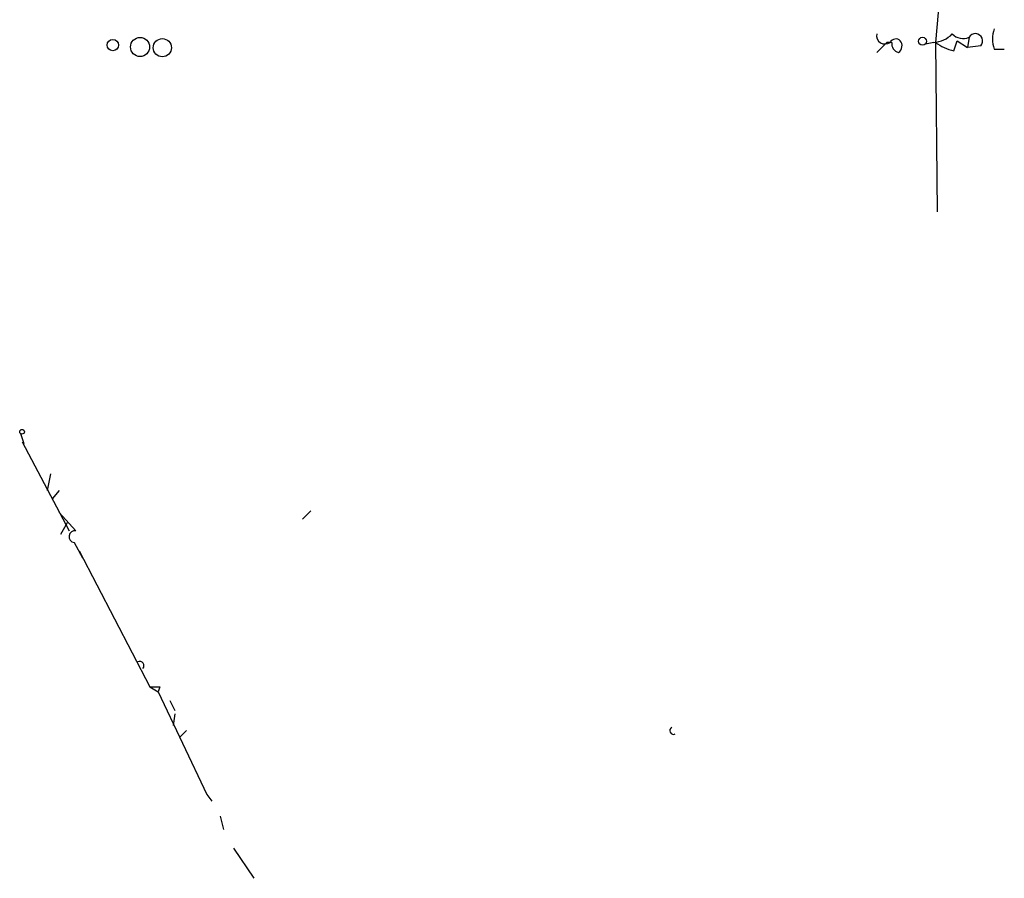
# Model space of a CAD drawing. Extents: x 0 to 908, y 3513 to 4410.
# Drawn here: x 410 to 459, y 3514 to 3557 of the extents above; entities that cross this region are included whole.
import ezdxf

# ---------------------------------------------------------------- set-up
doc = ezdxf.new("R2010")
doc.units = 0
doc.header["$MEASUREMENT"] = 0
doc.layers.add('MAIN', color=5, linetype='CONTINUOUS')

msp = doc.modelspace()

# ---------------------------------------------------------------- linework, layer by layer
at = {"layer": 'MAIN'}
for p, q in [((456.184, 3559.3269), (455.8453, 3555.6862)), ((457.5387, 3555.9402), (457.454, 3555.4322)), ((453.39, 3555.6862), (452.882, 3555.1782)), ((453.644, 3555.6862), (453.39, 3555.6862)), ((455.7607, 3555.6862), (455.3373, 3555.6015)), ((455.8453, 3555.6862), (455.93, 3547.1349)), ((456.7767, 3555.2629), (456.946, 3555.7709)), ((456.946, 3555.7709), (457.454, 3555.4322)), ((458.1313, 3555.5169), (457.454, 3555.4322)), ((458.8087, 3555.3475), (459.3167, 3555.3475)), ((409.702, 3535.9589), (409.8713, 3535.4509)), ((409.7867, 3535.5355), (412.1573, 3531.0482)), ((411.226, 3533.9269), (411.0567, 3533.0802)), ((411.6493, 3533.0802), (411.3107, 3532.6569)), ((411.6493, 3531.9795), (412.496, 3531.0482)), ((424.3493, 3532.0642), (423.926, 3531.6409)), ((411.734, 3530.8789), (412.0727, 3531.4715)), ((412.4113, 3530.4555), (412.8347, 3529.6935)), ((412.6653, 3530.0322), (416.2213, 3523.1742)), ((416.2213, 3523.1742), (416.6447, 3522.9202)), ((416.7293, 3523.1742), (416.6447, 3522.9202)), ((416.6447, 3522.9202), (419.1, 3517.7555)), ((417.2373, 3522.4969), (417.4913, 3521.9889)), ((417.4913, 3521.8195), (417.4067, 3521.2269)), ((417.7453, 3520.6342), (418.084, 3520.9729)), ((419.1, 3517.7555), (419.354, 3517.4169)), ((419.7773, 3516.6549), (419.9467, 3515.9775)), ((420.4547, 3515.0462), (421.4707, 3513.5222))]:
    msp.add_line(p, q, dxfattribs=at)
for centre, radius in [((415.7368, 3555.4526), 0.4816), ((455.1921, 3555.7407), 0.201), ((414.3647, 3555.5472), 0.2843), ((416.8591, 3555.4153), 0.4583), ((409.7866, 3536.0436), 0.1197)]:
    msp.add_circle(centre, radius, dxfattribs=at)
for centre, radius, start, end in [((453.3068, 3556.0357), 0.4312, 170.14444, 305.84663), ((455.6725, 3557.1163), 1.4328, 273.52919, 315.3591), ((457.2424, 3556.66), 0.7784, 225.0052, 292.37413), ((457.8567, 3555.759), 0.366, 318.59912, 150.32502), ((460.2898, 3555.8555), 1.5658, 161.06863, 198.93137), ((453.8462, 3555.531), 0.3262, 47.33528, 151.5886), ((454.0926, 3555.6184), 0.4537, 171.40554, 255.98213), ((453.7556, 3555.513), 0.4046, 304.14965, 39.60429), ((457.2632, 3557.5697), 2.3575, 233.02754, 258.09094), ((412.4537, 3530.7519), 0.2993, 81.87531, 261.85907), ((415.7133, 3524.2431), 0.2182, 320.91378, 112.81582), ((416.4753, 3650.1741), 127.0002, 269.885409, 270.114592), ((442.6374, 3520.9729), 0.1893, 116.57859, 296.53799)]:
    msp.add_arc(centre, radius, start, end, dxfattribs=at)

doc.saveas('drawing.dxf')
